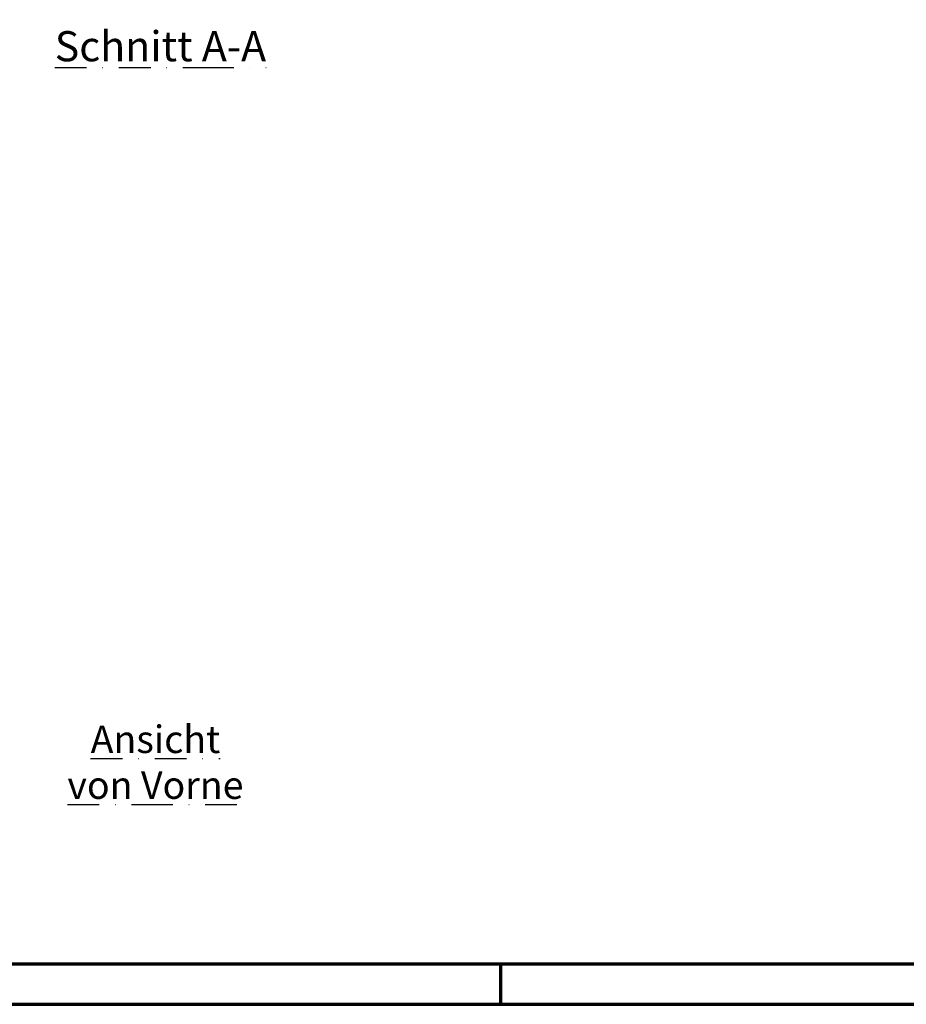
# Model space of a CAD drawing. Units: millimetres. Extents: x -488 to 1375, y -48 to 972.
# Drawn here: x 548 to 901, y 0 to 392 of the extents above; entities that cross this region are included whole.
import ezdxf
from ezdxf.enums import TextEntityAlignment as Align

# ---------------------------------------------------------------- set-up
doc = ezdxf.new("R2010")
doc.units = ezdxf.units.MM
doc.linetypes.add('STRICHPUNKT', pattern=[25.4, 12.7, -6.35, 0, -6.35])
doc.layers.add('CREATON-Schnitt', color=170, linetype='STRICHPUNKT')
doc.layers.add('CREATON_PAPIER', color=4, linetype='Continuous', lineweight=70)
doc.layers.add('CREATON_PAPIER-Dateiname', color=251, linetype='Continuous', lineweight=70)
doc.styles.add('ARIAL', font='arial.ttf')
doc.styles.get("Standard").update_dxf_attribs({"font": 'arial.ttf'})

# ---------------------------------------------------------------- blocks, each defined once
blk = doc.blocks.new('CREATON_DIN-A3')
blk.add_lwpolyline([(13.00000000000002, 292), (13, 5), (415, 5), (415, 292)], close=True)
at = {"layer": 'CREATON_PAPIER', "color": 2}
blk.add_line((230, 5), (230, 0), dxfattribs=at)
blk.add_lwpolyline([(0, 0), (420, 0), (420, 297), (1.819345455539301e-14, 297)], close=True, dxfattribs=at)
blk = doc.blocks.new('CREATON_DIN-A3 _PRODZ - BDS')
at = {"xscale": 0.9642857142857143, "yscale": 0.9642857142857143, "zscale": 0.9642857142857143}
blk.add_blockref('CREATON_DIN-A3', (0, 0), dxfattribs=at)
at = {"layer": 'CREATON_PAPIER', "color": 7, "style": 'ARIAL'}
for tag, p in [('MAßSTAB', (300.8122207974225, 34.35967567334455)), ('PRODUKT-ZEILE1', (357.0277605399565, 16.85225008114139)), ('DATUM', (300.812220797422, 14.49895844328648)), ('PRODUKT-ZEILE2', (357.0277605399565, 12.50146228869289))]:
    blk.add_attdef(tag, text='', height=2.75, dxfattribs=at).set_placement(p, align=Align.MIDDLE_CENTER)
at = {"layer": 'CREATON_PAPIER-Dateiname', "style": 'ARIAL'}
blk.add_attdef('DATEINAME', (11.95048673936435, 32.53955229369603), '', height=2, rotation=90, dxfattribs=at)

msp = doc.modelspace()

# ---------------------------------------------------------------- block references
at = {"layer": 'CREATON_PAPIER', "xscale": 3.333333333333333, "yscale": 3.333333333333333, "zscale": 3.333333333333333}
msp.add_blockref('CREATON_DIN-A3 _PRODZ - BDS', (0, -2.273736754432321e-13), dxfattribs=at)

# ---------------------------------------------------------------- texts
at = {"layer": 'CREATON-Schnitt', "attachment_point": 8}
for s, insert, char_height, width in [('{\\LSchnitt A-A}', (604.0154379719945, 375.1626864199704), 12, 104.4548391509031), ('{\\LAnsicht \\Pvon Vorne}', (602.0330871023389, 81.72410477433709), 10.94318181818182, 137.2685773563169)]:
    msp.add_mtext(s, dxfattribs=dict(at, insert=insert, char_height=char_height, width=width))

doc.saveas('drawing.dxf')
